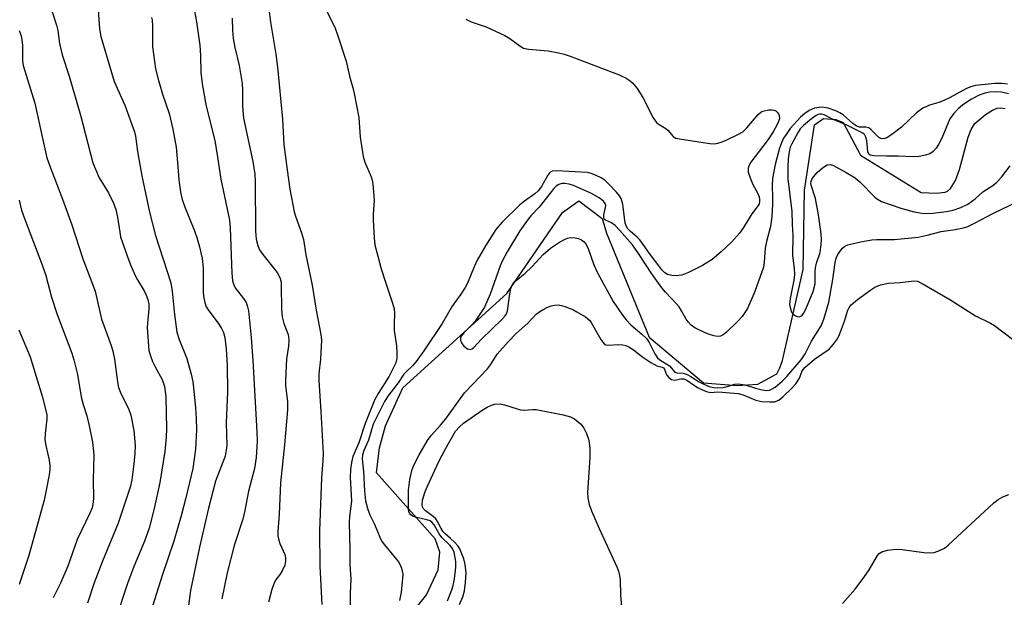
# Model space of a CAD drawing. Units: inches. Extents: x 1291766 to 1297766, y 557448 to 561449.
# Drawn here: x 1297165 to 1297408, y 558079 to 558221 of the extents above; entities that cross this region are included whole.
import ezdxf

# ---------------------------------------------------------------- set-up
doc = ezdxf.new("R2010")
doc.units = ezdxf.units.IN
doc.header["$MEASUREMENT"] = 0
doc.layers.add('HYDRO-Single Line Stream', color=4, linetype='Continuous')
doc.layers.add('Undefined', color=1, linetype='Continuous')

msp = doc.modelspace()

# ---------------------------------------------------------------- linework, layer by layer
at = {"layer": 'HYDRO-Single Line Stream'}
msp.add_lwpolyline([(1297240.45, 558047.82), (1297265.42, 558079.41), (1297268.32, 558085.58), (1297268.68, 558089.93), (1297267.59, 558093.19), (1297253.09, 558109.49), (1297253.82, 558115.65), (1297255.26, 558121.1), (1297259.6, 558130.53), (1297285.31, 558153.79), (1297299.06, 558173.76), (1297303.05, 558176.67), (1297308.85, 558172.33), (1297309.93, 558168.7), (1297320.45, 558142.97), (1297333.85, 558131.75), (1297342.18, 558131.04), (1297347.26, 558131.41), (1297351.96, 558133.96), (1297352.69, 558135.41), (1297353.41, 558137.23), (1297358.47, 558159.72), (1297358.82, 558179.31), (1297361.29, 558195.49), (1297363.55, 558197.01), (1297366.57, 558196.76), (1297368.34, 558196.01), (1297372.62, 558187.98), (1297387.65, 558178.72), (1297391.44, 558178.56), (1297393.54, 558178.79), (1297394.17, 558179.07), (1297394.91, 558179.71), (1297396.13, 558181.72), (1297397.08, 558184.44), (1297399.26, 558192.44), (1297400.02, 558194.33), (1297400.94, 558195.78), (1297403.55, 558198), (1297405.28, 558199.05), (1297406.46, 558199.56), (1297407.27, 558199.67), (1297408.4, 558199.45)], dxfattribs=at)
at = {"layer": 'Undefined'}
for points, elevation in [([(1297226, 558228.15), (1297226.87, 558220.83), (1297228.17, 558212.89), (1297228.57, 558209.7), (1297229.8, 558196.86), (1297230.21, 558190.62), (1297230.96, 558184.31), (1297231.69, 558179.53), (1297232.71, 558173.99), (1297233.06, 558172.87), (1297234.57, 558168.79), (1297235.05, 558167.17), (1297235.58, 558163.33), (1297237.17, 558155.82), (1297238.13, 558149.67), (1297239.02, 558145.39), (1297239.39, 558143.09), (1297239.45, 558142.22), (1297239.41, 558140.78), (1297239.21, 558137.6), (1297238.85, 558133.92), (1297238.81, 558132.28), (1297239.34, 558124.61), (1297239.91, 558114.27), (1297239.84, 558112.54), (1297239.45, 558108.24), (1297239, 558095.14), (1297239.09, 558086.46), (1297239.6, 558076.96)], 350), ([(1297184.1, 558226.25), (1297184.62, 558219.13), (1297184.98, 558217.27), (1297188.23, 558206.12), (1297190.92, 558200.27), (1297193.26, 558193.73), (1297193.49, 558192.68), (1297193.99, 558188.85), (1297195.09, 558182.82), (1297196.96, 558173.86), (1297198.46, 558168.11), (1297202.25, 558156.44), (1297202.59, 558154.4), (1297203.17, 558148.58), (1297203.76, 558144.21), (1297204.32, 558142.46), (1297206.21, 558137.76), (1297207.25, 558133.86), (1297207.67, 558131.97), (1297208.04, 558128.96), (1297208.35, 558125.54), (1297208.51, 558122.95), (1297208.56, 558120.09), (1297208.34, 558115.31), (1297207.66, 558110.61), (1297205.98, 558103.36), (1297204.83, 558098.89), (1297202.99, 558092.64), (1297200.22, 558084.38), (1297194.31, 558065.87)], 358), ([(1297172.96, 558223.38), (1297174.01, 558220.07), (1297174.31, 558218.77), (1297174.76, 558215.57), (1297175.42, 558212.75), (1297177.09, 558207.46), (1297179.94, 558197.81), (1297183.01, 558186.07), (1297183.62, 558184.47), (1297184.57, 558182.39), (1297186.82, 558178.68), (1297188.09, 558176.12), (1297188.63, 558174.54), (1297189.08, 558172.68), (1297189.61, 558168.91), (1297189.85, 558167.75), (1297191.46, 558163.07), (1297192.27, 558160.88), (1297193.44, 558158.22), (1297193.98, 558157.19), (1297195.7, 558154.48), (1297196.19, 558153.41), (1297196.58, 558152.3), (1297196.78, 558151.15), (1297196.83, 558149.99), (1297196.47, 558146.47), (1297196.43, 558145.3), (1297196.84, 558139.75), (1297197.11, 558138.63), (1297197.73, 558137.01), (1297198.34, 558135.7), (1297200.08, 558132.59), (1297200.7, 558130.8), (1297201.02, 558128.36), (1297201.16, 558120.41), (1297201.12, 558118.35), (1297200.78, 558114.79), (1297199.54, 558107.09), (1297198.16, 558100.68), (1297196.88, 558095.86), (1297195.73, 558092.6), (1297193.15, 558086.54), (1297191.66, 558082.45), (1297188.52, 558072.99)], 360), ([(1297208.09, 558223.5), (1297208.62, 558220.89), (1297209.45, 558215.1), (1297209.61, 558212.54), (1297209.7, 558208.37), (1297209.98, 558205.56), (1297210.99, 558200.07), (1297213.11, 558191.56), (1297213.8, 558187.5), (1297214.59, 558182.03), (1297216.71, 558171.9), (1297216.88, 558170.03), (1297217.3, 558158.8), (1297217.52, 558156.93), (1297217.81, 558155.91), (1297218.18, 558155.21), (1297220.22, 558152.53), (1297220.83, 558151.57), (1297221.11, 558150.81), (1297221.42, 558149.48), (1297222.1, 558142.91), (1297222.52, 558137.24), (1297223.53, 558119.61), (1297223.58, 558117.32), (1297223.33, 558113.3), (1297222.95, 558110.59), (1297221.44, 558104.94), (1297220.56, 558100.23), (1297220.06, 558098.05), (1297217.91, 558091.57), (1297216.15, 558084.81), (1297214.83, 558078.36)], 354), ([(1297240.77, 558223.54), (1297242.83, 558219.34), (1297243.47, 558217.68), (1297245.54, 558211.14), (1297246.41, 558207.46), (1297247.24, 558204.62), (1297247.56, 558203.23), (1297248.7, 558197.29), (1297249.04, 558192.42), (1297249.75, 558187.6), (1297250.16, 558186.27), (1297251.72, 558182.59), (1297251.98, 558181.77), (1297252.14, 558180.91), (1297252.45, 558176.8), (1297252.25, 558173.38), (1297252.24, 558171.93), (1297252.47, 558167.58), (1297252.67, 558165.85), (1297253.36, 558163), (1297254.23, 558159.9), (1297255.27, 558156.62), (1297257.06, 558151.41), (1297257.45, 558150.03), (1297257.53, 558148.94), (1297257.4, 558146.12), (1297257.4, 558144.65), (1297258.03, 558140.89), (1297258.13, 558139.18), (1297258.07, 558137.77), (1297257.83, 558136.69), (1297256.22, 558133.4), (1297253.46, 558129.07), (1297252.6, 558127.45), (1297250.29, 558121.67), (1297248.73, 558116.92), (1297247.25, 558113.5), (1297246.85, 558112.07), (1297246.66, 558110.36), (1297246.57, 558108.34), (1297246.87, 558102.54), (1297246.41, 558098.71), (1297246.33, 558097.27), (1297246.51, 558090.39), (1297246.5, 558086.88), (1297246.73, 558083.27), (1297246.56, 558079.76), (1297246.57, 558076.3)], 348), ([(1297197.43, 558221.94), (1297197.61, 558221.31), (1297197.73, 558219.89), (1297197.73, 558214.72), (1297198.49, 558209.28), (1297199.08, 558206.72), (1297200.2, 558203.06), (1297201.81, 558198.22), (1297202.78, 558194.39), (1297203.57, 558189.91), (1297203.92, 558186.13), (1297204.2, 558181.84), (1297204.62, 558178.85), (1297205.08, 558176.98), (1297205.62, 558175.35), (1297208.08, 558169.29), (1297208.67, 558167.62), (1297209.34, 558165.35), (1297209.99, 558162.44), (1297210.24, 558160.16), (1297210.24, 558153.94), (1297210.39, 558152.76), (1297210.64, 558151.6), (1297211.01, 558150.49), (1297211.44, 558149.74), (1297214.07, 558146.23), (1297214.8, 558145.13), (1297215.25, 558144.15), (1297215.6, 558142.92), (1297215.92, 558140.1), (1297216.2, 558136.04), (1297216.22, 558129.49), (1297215.88, 558121.82), (1297216.05, 558116.25), (1297215.96, 558115.08), (1297215.69, 558113.64), (1297213.31, 558107.41), (1297211.57, 558100.78), (1297209.32, 558091.18), (1297207.13, 558080.45), (1297206.62, 558076.75)], 356), ([(1297217.44, 558221.77), (1297217.46, 558218.79), (1297217.67, 558216.79), (1297218.1, 558214.59), (1297219.13, 558210.08), (1297219.89, 558205.68), (1297219.99, 558203.95), (1297219.99, 558200), (1297220.22, 558197.1), (1297222.48, 558186.38), (1297222.97, 558183.3), (1297223.09, 558181.42), (1297223.17, 558169.17), (1297223.33, 558167.25), (1297223.71, 558165.62), (1297224.13, 558164.6), (1297224.97, 558163.42), (1297228.53, 558158.96), (1297228.96, 558158.26), (1297229.27, 558157.47), (1297229.47, 558156.63), (1297229.55, 558155.76), (1297229.61, 558149.83), (1297229.72, 558148.07), (1297230.17, 558146.4), (1297231.21, 558143.67), (1297231.33, 558143.11), (1297231.38, 558142.24), (1297231.29, 558140.77), (1297230.84, 558137.63), (1297230.56, 558132.42), (1297230.62, 558131), (1297231.08, 558127.15), (1297231.09, 558125.1), (1297230.36, 558116.4), (1297229.36, 558107.03), (1297228.98, 558099.3), (1297228.66, 558095.01), (1297228.71, 558093.91), (1297228.91, 558092.85), (1297229.19, 558092.04), (1297230.39, 558089.33), (1297230.58, 558088.51), (1297230.61, 558087.68), (1297230.38, 558086.72), (1297229.8, 558085.47), (1297229.24, 558084.51), (1297228.14, 558082.96), (1297227.67, 558082.08), (1297227.21, 558080.69), (1297226.38, 558077.56)], 352), ([(1297275.15, 558221.53), (1297276.47, 558220.93), (1297280.15, 558219.69), (1297284.75, 558217.53), (1297286.05, 558216.81), (1297288.52, 558214.93), (1297289.41, 558214.41), (1297290.63, 558214.11), (1297295.47, 558213.69), (1297298.04, 558213.24), (1297299.42, 558212.93), (1297300.92, 558212.42), (1297312.99, 558207.79), (1297314.79, 558206.94), (1297315.75, 558206.29), (1297316.42, 558205.73), (1297317.46, 558204.41), (1297318.84, 558202.23), (1297321.46, 558197.22), (1297322.26, 558196.02), (1297322.9, 558195.51), (1297324.54, 558194.58), (1297325.06, 558194.1), (1297326.36, 558192.59), (1297327.06, 558192.19), (1297328.44, 558191.88), (1297335.41, 558190.84), (1297336.57, 558190.78), (1297337.41, 558190.89), (1297338.24, 558191.15), (1297339.32, 558191.62), (1297342.54, 558193.16), (1297343.56, 558193.73), (1297344.61, 558194.69), (1297347.4, 558198), (1297348, 558198.54), (1297348.56, 558198.85), (1297349.92, 558199.15), (1297350.76, 558199.18), (1297351.27, 558199.11), (1297351.72, 558198.9), (1297352.08, 558198.57), (1297352.37, 558198.17), (1297352.57, 558197.73), (1297352.61, 558197.03), (1297352.42, 558196.31), (1297351.99, 558195.33), (1297351.09, 558193.69), (1297349.83, 558191.81), (1297345.6, 558186.19), (1297345.16, 558185.45), (1297344.92, 558184.75), (1297344.88, 558184.3), (1297344.94, 558183.75), (1297345.39, 558182.36), (1297346.08, 558180.71), (1297347.22, 558178.69), (1297347.63, 558177.66), (1297347.74, 558177.13), (1297347.74, 558176.47), (1297347.63, 558175.98), (1297347.4, 558175.5), (1297345.81, 558173.5), (1297343.73, 558170.09), (1297342.74, 558168.7), (1297340.87, 558166.54), (1297338.27, 558164.09), (1297335.97, 558162.22), (1297333.58, 558160.67), (1297330.12, 558158.94), (1297328.49, 558158.36), (1297327.15, 558158.17), (1297326.02, 558158.23), (1297324.94, 558158.5), (1297324.3, 558158.89), (1297323.6, 558159.6), (1297322.55, 558160.95), (1297320.77, 558163.31), (1297318.14, 558167.03), (1297317.57, 558167.66), (1297315.78, 558169.17), (1297315.21, 558169.75), (1297314.8, 558170.38), (1297314.53, 558171.15), (1297313.91, 558175.87), (1297313.5, 558177.29), (1297313.11, 558177.95), (1297312.36, 558178.86), (1297310.51, 558180.83), (1297309.45, 558181.79), (1297308.54, 558182.36), (1297307.19, 558183.01), (1297306.08, 558183.44), (1297305.08, 558183.66), (1297297.63, 558184.11), (1297296.51, 558183.99), (1297295.91, 558183.67), (1297295.39, 558183.06), (1297293.87, 558180.25), (1297293.04, 558179.12), (1297292.19, 558178.38), (1297289.6, 558176.61), (1297288.52, 558175.72), (1297284.11, 558171.43), (1297282.53, 558169.57), (1297280.01, 558165.57), (1297277.98, 558162), (1297277.24, 558160.41), (1297275.55, 558156.33), (1297275.01, 558155.28), (1297273.91, 558153.63), (1297271.77, 558150.69), (1297269.27, 558146.35), (1297264.76, 558139.64), (1297262.9, 558137.01), (1297261.99, 558135.91), (1297260.32, 558134.39), (1297259.83, 558133.83), (1297258.46, 558131.75), (1297256.14, 558128.79), (1297255.05, 558127.14), (1297252.26, 558121.55), (1297251.07, 558117.57), (1297249.93, 558114.99), (1297249.59, 558113.96), (1297249.53, 558112.92), (1297249.86, 558109.8), (1297250.12, 558105.03), (1297250.38, 558102.59), (1297250.89, 558100.41), (1297251.41, 558099.12), (1297252.55, 558096.84), (1297254.09, 558093.2), (1297254.5, 558092.43), (1297255.01, 558091.7), (1297258.5, 558087.48), (1297258.92, 558086.75), (1297259.23, 558085.93), (1297259.54, 558084.5), (1297259.53, 558083.38), (1297259.15, 558079.99), (1297258.75, 558077.95)], 346), ([(1297164.78, 558218.79), (1297165.24, 558217.45), (1297165.47, 558216.34), (1297165.59, 558215.15), (1297165.63, 558211.27), (1297165.76, 558210.1), (1297168.63, 558200.81), (1297170.59, 558191.73), (1297171.64, 558187.31), (1297172.25, 558185.48), (1297175.45, 558177.13), (1297177.75, 558170.79), (1297180.5, 558162.35), (1297182.27, 558157.83), (1297183.52, 558154.34), (1297185.15, 558147.45), (1297187.52, 558140.92), (1297187.92, 558139.58), (1297188.32, 558137.59), (1297189.05, 558131.99), (1297189.35, 558130.56), (1297189.96, 558128.97), (1297191.79, 558125.4), (1297192.35, 558123.74), (1297193.14, 558119.96), (1297193.41, 558116.26), (1297193.36, 558114.28), (1297193.13, 558111.73), (1297192.6, 558107.74), (1297192.16, 558105.95), (1297189.2, 558097.07), (1297185.36, 558087.69), (1297183.28, 558082.32), (1297181.69, 558077.31)], 362), ([(1297409.22, 558203.14), (1297407.53, 558203.49), (1297405.92, 558203.63), (1297404.65, 558203.56), (1297403.36, 558203.29), (1297402.02, 558202.76), (1297399.96, 558201.67), (1297397.89, 558200.34), (1297396.77, 558199.44), (1297395.61, 558198.13), (1297394.77, 558196.94), (1297392.72, 558192.19), (1297391.95, 558190.63), (1297391.34, 558189.67), (1297390.62, 558188.9), (1297389.76, 558188.31), (1297388.74, 558187.95), (1297387.13, 558187.61), (1297385.71, 558187.55), (1297381.99, 558187.68), (1297379.07, 558187.69), (1297376, 558187.82), (1297375.06, 558187.99), (1297374.73, 558188.19), (1297374.43, 558188.8), (1297374.19, 558191.48), (1297373.98, 558192.42), (1297373.63, 558193.05), (1297373.26, 558193.39), (1297369.3, 558195.33), (1297365.74, 558196.84), (1297363.65, 558197.91), (1297363.02, 558198.09), (1297362.61, 558198.11), (1297362.19, 558198.01), (1297361.71, 558197.77), (1297360.57, 558196.93), (1297358.58, 558195.25), (1297357.79, 558194.44), (1297357.24, 558193.67), (1297355.67, 558190.76), (1297355.28, 558189.9), (1297355.01, 558188.78), (1297354.77, 558187.03), (1297354.7, 558184.99), (1297354.72, 558182.08), (1297355.68, 558174.03), (1297355.75, 558170.85), (1297355.91, 558168.16), (1297355.88, 558163.19), (1297356.25, 558159.97), (1297356.33, 558158.51), (1297356.2, 558157.11), (1297355.29, 558152.58), (1297355.15, 558151.1), (1297355.33, 558149.98), (1297355.65, 558149.22), (1297356.19, 558148.61), (1297356.62, 558148.29), (1297357.07, 558148.08), (1297357.5, 558148.05), (1297357.88, 558148.17), (1297358.23, 558148.44), (1297358.55, 558148.84), (1297359.12, 558149.95), (1297360.99, 558154.31), (1297361.42, 558156.16), (1297361.46, 558159.24), (1297361.55, 558160.12), (1297361.81, 558161.25), (1297362.67, 558163.96), (1297362.97, 558165.9), (1297363.04, 558167.02), (1297362.97, 558168.5), (1297362.31, 558173.24), (1297361.5, 558177.27), (1297360.48, 558180.51), (1297360.42, 558181), (1297360.48, 558181.48), (1297360.65, 558181.95), (1297361.04, 558182.62), (1297361.93, 558183.68), (1297363.25, 558184.82), (1297364.44, 558185.56), (1297365.18, 558185.67), (1297365.96, 558185.42), (1297369.1, 558183.67), (1297371.3, 558182.33), (1297372.54, 558181.33), (1297376.19, 558177.62), (1297376.87, 558177.1), (1297377.87, 558176.53), (1297382.63, 558174.84), (1297385.95, 558173.94), (1297388.31, 558173.58), (1297390.52, 558173.67), (1297393.92, 558174.02), (1297395.58, 558174.35), (1297397.46, 558175.02), (1297399.22, 558175.89), (1297401, 558177.16), (1297402.91, 558178.88), (1297405.33, 558180.47), (1297406.36, 558181.32), (1297407.47, 558182.52), (1297409.62, 558185.36)], 342), ([(1297164.77, 558176.82), (1297165.34, 558174.37), (1297166.06, 558172.28), (1297170.57, 558160.65), (1297171.34, 558158.23), (1297172.8, 558152.92), (1297174.17, 558148.57), (1297177.78, 558139.07), (1297178.31, 558137.43), (1297179.22, 558133.75), (1297180.06, 558128.24), (1297180.57, 558126.35), (1297181.52, 558123.54), (1297182.09, 558121.14), (1297182.87, 558117.11), (1297183.23, 558113.91), (1297183.05, 558107.66), (1297183.17, 558103.36), (1297183.06, 558102.23), (1297182.77, 558100.86), (1297182.26, 558099.56), (1297179.13, 558093.05), (1297176.81, 558086.49), (1297174.96, 558082.22), (1297173.15, 558078.66)], 364), ([(1297270.64, 558077.9), (1297271.71, 558080.64), (1297272.02, 558081.68), (1297272.32, 558083.36), (1297272.7, 558086.19), (1297272.71, 558087.61), (1297272.22, 558089.88), (1297271.93, 558090.62), (1297271.65, 558091.09), (1297271.17, 558091.65), (1297269.17, 558093.57), (1297268.57, 558094.42), (1297267.35, 558096.62), (1297266.75, 558097.32), (1297266.3, 558097.62), (1297265.53, 558097.93), (1297262.73, 558098.59), (1297261.95, 558098.84), (1297261.51, 558099.09), (1297261.18, 558099.5), (1297261.03, 558099.99), (1297260.98, 558100.53), (1297260.98, 558105.22), (1297261.27, 558107.82), (1297261.79, 558110.08), (1297262.32, 558111.38), (1297263.58, 558113.91), (1297265.66, 558117.51), (1297266.61, 558118.76), (1297268.89, 558121.27), (1297270.19, 558122.84), (1297274.8, 558129.27), (1297280.53, 558135.21), (1297281.24, 558136.16), (1297282.85, 558138.77), (1297285.56, 558141.86), (1297287.61, 558143.93), (1297290.49, 558146.49), (1297292.56, 558148.66), (1297293.44, 558149.35), (1297294.41, 558149.96), (1297295.18, 558150.34), (1297296.26, 558150.72), (1297297.09, 558150.92), (1297297.92, 558151), (1297298.77, 558150.86), (1297299.89, 558150.48), (1297301.56, 558149.81), (1297302.58, 558149.3), (1297304.74, 558148), (1297305.74, 558147.1), (1297306.18, 558146.47), (1297308.47, 558142.44), (1297308.96, 558141.74), (1297309.33, 558141.37), (1297309.77, 558141.14), (1297310.29, 558141.06), (1297312.86, 558141.16), (1297313.92, 558141.1), (1297314.68, 558140.94), (1297315.42, 558140.61), (1297316.59, 558139.85), (1297318.85, 558138.03), (1297320.85, 558136.76), (1297322.37, 558135.95), (1297323.67, 558135.64), (1297324.01, 558135.45), (1297324.25, 558135.07), (1297324.56, 558134.09), (1297324.79, 558133.62), (1297325.33, 558133.03), (1297325.97, 558132.58), (1297326.69, 558132.42), (1297328.28, 558132.75), (1297329.04, 558132.71), (1297329.77, 558132.36), (1297331.61, 558131.08), (1297332.54, 558130.53), (1297333.81, 558129.88), (1297334.85, 558129.47), (1297335.68, 558129.35), (1297337.29, 558129.48), (1297338.44, 558129.45), (1297342.46, 558129.12), (1297343.68, 558128.77), (1297346.81, 558127.45), (1297348.28, 558127.11), (1297350.28, 558127), (1297351.4, 558127.07), (1297352.44, 558127.46), (1297353.47, 558128.25), (1297355.76, 558130.46), (1297356.71, 558131.52), (1297357.55, 558132.87), (1297358.27, 558134.67), (1297358.92, 558135.53), (1297361.33, 558137.61), (1297364.89, 558140.06), (1297365.52, 558140.68), (1297366.27, 558141.6), (1297366.94, 558142.58), (1297367.47, 558143.63), (1297368.74, 558146.97), (1297369.5, 558149.64), (1297369.86, 558150.36), (1297370.36, 558151), (1297371.94, 558152.29), (1297375.25, 558154.74), (1297376.23, 558155.38), (1297377.59, 558155.91), (1297379.61, 558156.34), (1297382.5, 558156.54), (1297385.81, 558156.92), (1297386.74, 558156.81), (1297387.93, 558156.3), (1297394.75, 558152.28), (1297401.09, 558148.31), (1297404.81, 558146.44), (1297405.78, 558145.85), (1297410.24, 558142.49)], 346), ([(1297164.71, 558144.84), (1297167.51, 558138.17), (1297170.47, 558128.4), (1297171.3, 558125.25), (1297171.58, 558123.8), (1297171.61, 558122.72), (1297171.17, 558119.23), (1297171.13, 558117.64), (1297171.35, 558116.24), (1297172.18, 558112.61), (1297172.35, 558111.2), (1297172.34, 558110.35), (1297172.15, 558108.98), (1297171.47, 558105.25), (1297170.92, 558102.72), (1297167.17, 558089.09), (1297164.77, 558081.96)], 366), ([(1297273.57, 558076.97), (1297274.37, 558078.84), (1297274.78, 558080.35), (1297275.09, 558082.41), (1297275.21, 558084.84), (1297274.97, 558086.89), (1297274.63, 558088.28), (1297273.62, 558090.77), (1297273.17, 558091.46), (1297272.42, 558092.31), (1297271.38, 558093.3), (1297270, 558094.45), (1297269.55, 558094.93), (1297269.03, 558095.73), (1297268.11, 558097.51), (1297267.69, 558098.1), (1297267.05, 558098.69), (1297265.18, 558100.09), (1297264.65, 558100.63), (1297264.41, 558101.1), (1297264.32, 558101.58), (1297264.46, 558102.75), (1297265.01, 558104.61), (1297265.55, 558106.06), (1297268.48, 558112.27), (1297270.11, 558115.44), (1297272.62, 558119.77), (1297273.54, 558120.89), (1297274.56, 558121.78), (1297279.2, 558124.97), (1297280.45, 558125.75), (1297281.45, 558126.23), (1297282.24, 558126.49), (1297283.63, 558126.56), (1297284.73, 558126.33), (1297287.54, 558125.38), (1297288.68, 558125.08), (1297289.53, 558125.01), (1297291.73, 558125.14), (1297292.51, 558125.12), (1297299.18, 558123.79), (1297301.01, 558123.3), (1297301.97, 558122.82), (1297303.46, 558121.62), (1297304, 558121.02), (1297304.32, 558120.53), (1297304.94, 558119.19), (1297305.45, 558117.79), (1297305.63, 558116.95), (1297305.77, 558115.55), (1297305.8, 558113.25), (1297305.21, 558104.66), (1297305.3, 558103.32), (1297305.62, 558101.72), (1297306.2, 558100.14), (1297308.11, 558095.74), (1297312.44, 558086.26), (1297312.86, 558085.2), (1297313.12, 558084.14), (1297313.27, 558083.06), (1297313.38, 558079.36), (1297313.7, 558075.37)], 348), ([(1297368.22, 558077.2), (1297371.37, 558080.8), (1297373.48, 558083.62), (1297374.83, 558085.58), (1297376.82, 558089.07), (1297377.29, 558089.57), (1297377.95, 558089.98), (1297379.3, 558090.41), (1297381.51, 558090.62), (1297382.97, 558090.53), (1297388.27, 558089.84), (1297389.73, 558089.72), (1297390.85, 558089.85), (1297392.17, 558090.3), (1297393.42, 558090.92), (1297394.34, 558091.62), (1297405.64, 558102.08), (1297406.7, 558102.9), (1297407.79, 558103.57), (1297409.33, 558104.13)], 348)]:
    msp.add_lwpolyline(points, dxfattribs=dict(at, elevation=elevation))
msp.add_polyline3d([(1297408.97, 558205.48, 344), (1297407.61, 558205.67, 344), (1297405.88, 558205.69, 344), (1297401.04, 558205.14, 344), (1297399.92, 558204.86, 344), (1297398.82, 558204.43, 344), (1297394.85, 558202.24, 344), (1297393.07, 558201.39, 344), (1297392.03, 558201, 344), (1297389.7, 558200.31, 344), (1297388.08, 558199.58, 344), (1297386.51, 558198.4, 344), (1297382.77, 558194.91, 344), (1297380.77, 558193.29, 344), (1297379.37, 558192.33, 344), (1297378.64, 558192.04, 344), (1297378.14, 558191.97, 344), (1297377.72, 558192.04, 344), (1297377.23, 558192.3, 344), (1297375.33, 558194.25, 344), (1297374.68, 558194.74, 344), (1297373.97, 558194.9, 344), (1297372.45, 558194.87, 344), (1297371.7, 558195.16, 344), (1297370.8, 558195.82, 344), (1297368.39, 558197.88, 344), (1297367.55, 558198.45, 344), (1297366.57, 558198.92, 344), (1297364.63, 558199.56, 344), (1297363.22, 558199.79, 344), (1297362.41, 558199.74, 344), (1297361.33, 558199.56, 344), (1297360, 558199.02, 344), (1297358.89, 558198.27, 344), (1297357.86, 558197.38, 344), (1297355.31, 558194.51, 344), (1297354.26, 558193.09, 344), (1297353.67, 558192.12, 344), (1297353.13, 558190.98, 344), (1297352.67, 558189.67, 344), (1297351.59, 558185.62, 344), (1297350.88, 558182.17, 344), (1297350.82, 558180.49, 344), (1297350.94, 558177.47, 344), (1297350.92, 558175.82, 344), (1297350.76, 558172.82, 344), (1297350.45, 558170.35, 344), (1297349.46, 558166.67, 344), (1297349.1, 558165.01, 344), (1297348.98, 558163.92, 344), (1297348.89, 558161.52, 344), (1297348.67, 558160.28, 344), (1297346.55, 558154.3, 344), (1297344.72, 558150.1, 344), (1297343.45, 558148.15, 344), (1297342.3, 558146.84, 344), (1297339.58, 558144.28, 344), (1297338.71, 558143.58, 344), (1297338.03, 558143.25, 344), (1297337.29, 558143.19, 344), (1297336.45, 558143.33, 344), (1297335.33, 558143.64, 344), (1297334.26, 558144.07, 344), (1297331.71, 558145.35, 344), (1297330.84, 558146.01, 344), (1297330.06, 558146.78, 344), (1297329.56, 558147.44, 344), (1297328.47, 558149.48, 344), (1297327.86, 558150.46, 344), (1297327.18, 558151.26, 344), (1297324.45, 558154.13, 344), (1297323.58, 558155.19, 344), (1297321.1, 558158.68, 344), (1297317.83, 558163.68, 344), (1297316.29, 558165.78, 344), (1297313.18, 558169.36, 344), (1297312, 558170.59, 344), (1297311.12, 558171.24, 344), (1297309.64, 558171.89, 344), (1297309.36, 558172.12, 344), (1297309.2, 558172.51, 344), (1297309.2, 558173.24, 344), (1297309.65, 558175.02, 344), (1297309.7, 558175.55, 344), (1297309.6, 558176.03, 344), (1297309.19, 558176.63, 344), (1297308.11, 558177.41, 344), (1297306.17, 558178.49, 344), (1297301.74, 558180.45, 344), (1297300.68, 558180.76, 344), (1297299.63, 558180.95, 344), (1297298.86, 558180.94, 344), (1297298.15, 558180.74, 344), (1297297.5, 558180.34, 344), (1297296.9, 558179.76, 344), (1297293.26, 558175.14, 344), (1297291.26, 558173.08, 344), (1297290.52, 558172.18, 344), (1297288.5, 558169.27, 344), (1297285.33, 558164.05, 344), (1297284.22, 558161.96, 344), (1297283.61, 558160.64, 344), (1297281.15, 558153.59, 344), (1297279.75, 558150.44, 344), (1297278.64, 558148.66, 344), (1297277.42, 558146.96, 344), (1297276.47, 558145.9, 344), (1297274.63, 558144.09, 344), (1297273.99, 558143.22, 344), (1297273.86, 558142.77, 344), (1297273.84, 558142.3, 344), (1297274.06, 558141.59, 344), (1297274.68, 558140.75, 344), (1297275.56, 558140.15, 344), (1297276.25, 558140, 344), (1297276.64, 558140.14, 344), (1297277.01, 558140.39, 344), (1297279.03, 558142.52, 344), (1297284.11, 558147.44, 344), (1297284.88, 558148.29, 344), (1297285.17, 558148.75, 344), (1297285.43, 558149.5, 344), (1297286, 558153.69, 344), (1297286.27, 558155.06, 344), (1297286.68, 558156.01, 344), (1297287.28, 558156.77, 344), (1297289.69, 558158.71, 344), (1297291.49, 558160.5, 344), (1297294.24, 558163.42, 344), (1297296.08, 558164.96, 344), (1297298.27, 558166.47, 344), (1297299.52, 558167.17, 344), (1297300.23, 558167.45, 344), (1297300.97, 558167.61, 344), (1297302.13, 558167.58, 344), (1297302.99, 558167.4, 344), (1297303.76, 558167.07, 344), (1297304.4, 558166.56, 344), (1297304.91, 558165.92, 344), (1297305.49, 558164.7, 344), (1297306.8, 558160.87, 344), (1297307.67, 558158.9, 344), (1297311.52, 558151.81, 344), (1297313.85, 558148.41, 344), (1297314.75, 558147.28, 344), (1297315.9, 558146.06, 344), (1297318.65, 558143.78, 344), (1297319.83, 558142.6, 344), (1297320.46, 558141.69, 344), (1297321.8, 558138.89, 344), (1297322.49, 558137.94, 344), (1297323.11, 558137.43, 344), (1297325.43, 558135.92, 344), (1297326.78, 558134.4, 344), (1297327.29, 558134.21, 344), (1297328.84, 558134.11, 344), (1297329.85, 558133.78, 344), (1297330.75, 558133.31, 344), (1297332.82, 558131.99, 344), (1297333.97, 558131.37, 344), (1297335.25, 558130.84, 344), (1297336.33, 558130.55, 344), (1297337.29, 558130.47, 344), (1297338.65, 558130.58, 344), (1297339.7, 558130.8, 344), (1297341.59, 558131.41, 344), (1297342.43, 558131.49, 344), (1297344.16, 558131.25, 344), (1297346.7, 558130.43, 344), (1297348.39, 558130, 344), (1297349.51, 558129.85, 344), (1297350.17, 558129.92, 344), (1297350.85, 558130.23, 344), (1297351.56, 558130.69, 344), (1297353.34, 558132.13, 344), (1297354.46, 558133.28, 344), (1297358.03, 558137.4, 344), (1297359.02, 558138.86, 344), (1297360.57, 558142, 344), (1297362.92, 558145.82, 344), (1297363.6, 558147.42, 344), (1297364.8, 558151.68, 344), (1297365.81, 558157.29, 344), (1297366.42, 558161.43, 344), (1297366.67, 558162.54, 344), (1297367.16, 558163.57, 344), (1297368.19, 558164.95, 344), (1297368.82, 558165.5, 344), (1297369.56, 558165.85, 344), (1297372.65, 558166.58, 344), (1297375.42, 558167.03, 344), (1297376.67, 558167.12, 344), (1297381.03, 558167.16, 344), (1297386.88, 558167.74, 344), (1297389.17, 558168.21, 344), (1297392.55, 558169.12, 344), (1297396.04, 558169.59, 344), (1297398.09, 558170, 344), (1297399.16, 558170.38, 344), (1297400.97, 558171.22, 344), (1297405.33, 558173.52, 344), (1297416.13, 558178.74, 344)], dxfattribs=at)

doc.saveas('drawing.dxf')
